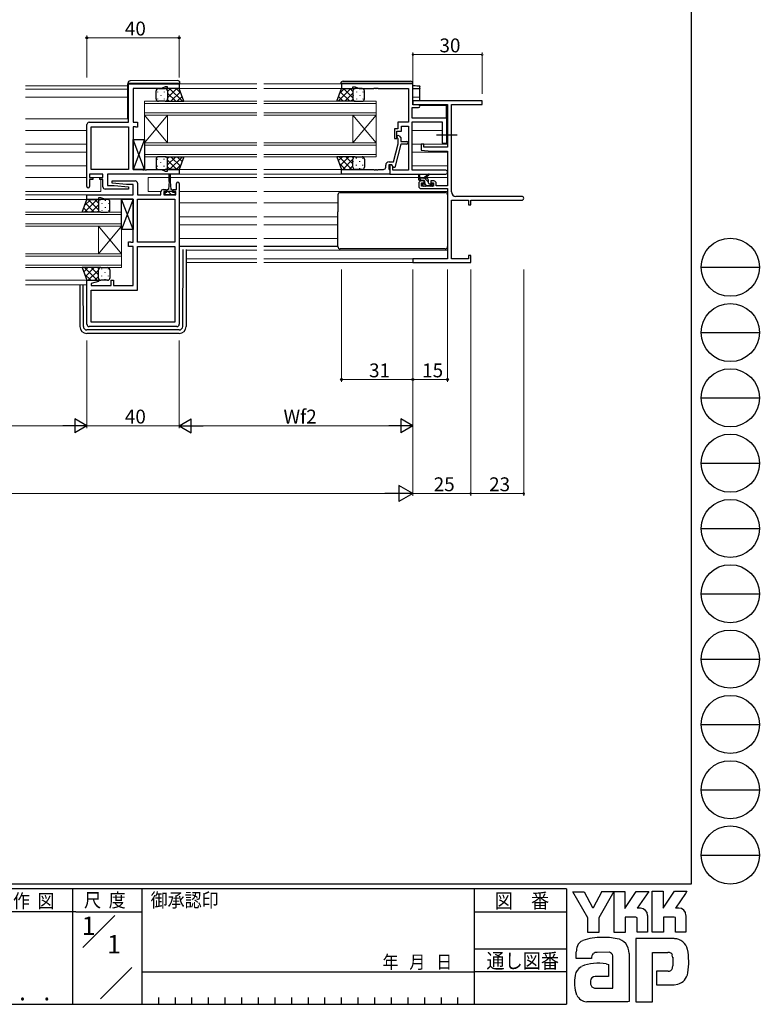
# Model space of a CAD drawing. Extents: x 0 to 1133, y 0 to 806.
# Drawn here: x 813 to 1133, y 0 to 426 of the extents above; entities that cross this region are included whole.
import ezdxf
from ezdxf.enums import TextEntityAlignment as Align

# ---------------------------------------------------------------- set-up
doc = ezdxf.new("R2010")
doc.units = 0
doc.linetypes.add('YCENTER_1', pattern=[13, 10, -1, 1, -1])
doc.layers.add('USER1', color=3, linetype='CONTINUOUS')
doc.layers.add('YKK_ZWAK', color=7, linetype='CONTINUOUS')
for name, color, linetype, lineweight in [('YKK_11', 7, 'CONTINUOUS', 30), ('YKK_12', 2, 'CONTINUOUS', 13), ('YKK_13', 4, 'CONTINUOUS', 30), ('YKK_D', 6, 'CONTINUOUS', 13)]:
    doc.layers.add(name, color=color, linetype=linetype, lineweight=lineweight)
doc.styles.get("Standard").update_dxf_attribs({"font": 'ROMANS.SHX', "bigfont": 'EXTFONT.SHX'})
doc.styles.add('YKK_OSSTYLE1', font='romans.shx', dxfattribs={"width": 0.9, "bigfont": 'EXTFONT.SHX'})

# ---------------------------------------------------------------- blocks, each defined once
blk = doc.blocks.new('A201')
at = {"layer": 'YKK_ZWAK', "color": 254, "linetype": 'Continuous'}
for p, q in [((571, 410), (571, 35)), ((571, 35), (21, 35)), ((544, 34), (21, 34)), ((437, 34), (437, 9)), ((452, 34), (452, 9)), ((524, 34), (524, 9)), ((544, 34), (544, 9)), ((548.59, 27.71), (545.31, 33.35)), ((545.31, 33.35), (547.82, 33.35)), ((547.82, 33.35), (549.62, 29.99)), ((551.6, 33.43), (549.77, 29.88)), ((554.19, 33.43), (550.95, 27.7)), ((551.6, 33.43), (554.19, 33.43)), ((554.33, 24.55), (554.33, 33.41)), ((554.33, 33.41), (556.63, 33.41)), ((556.63, 29.77), (559.04, 33.45)), ((556.63, 33.41), (556.63, 29.77)), ((559.04, 33.45), (561.77, 33.45)), ((561.77, 33.45), (559.24, 29.78)), ((562.55, 24.63), (562.55, 33.49)), ((562.55, 33.49), (564.89, 33.49)), ((564.89, 29.78), (567.34, 33.49)), ((564.89, 33.49), (564.89, 29.78)), ((567.34, 33.49), (570.04, 33.49)), ((569.77, 33.02), (567.54, 29.84)), ((570.04, 33.49), (569.77, 33.02)), ((549.62, 29.99), (549.77, 29.88)), ((548.59, 24.53), (548.59, 27.71)), ((558.98, 27.87), (556.7, 27.87)), ((556.7, 27.87), (556.7, 24.55)), ((559.29, 27.75), (558.98, 27.87)), ((559.99, 29.78), (559.24, 29.78)), ((559.29, 24.61), (559.29, 27.75)), ((561.53, 28.24), (561.53, 24.61)), ((567.26, 27.89), (564.99, 27.89)), ((564.99, 27.89), (564.99, 24.63)), ((567.57, 27.77), (567.26, 27.89)), ((568.29, 29.84), (567.54, 29.84)), ((567.57, 24.65), (567.57, 27.77)), ((569.83, 28.24), (569.83, 24.65)), ((550.95, 27.7), (550.95, 24.53)), ((550.95, 24.53), (548.59, 24.53)), ((556.7, 24.55), (554.33, 24.55)), ((561.53, 24.61), (559.29, 24.61)), ((564.99, 24.63), (562.55, 24.63)), ((567.57, 24.68), (567.61, 24.65)), ((569.83, 24.65), (567.57, 24.65)), ((559.02, 23.22), (559.02, 9.57)), ((567.3, 23.22), (559.02, 23.22)), ((524, 21), (544, 21)), ((546.08, 18.95), (546.08, 20.33)), ((553.25, 20.28), (550.61, 20.23)), ((554.02, 12.52), (554.02, 19.47)), ((557.51, 20.01), (557.51, 9.59)), ((562.61, 9.57), (562.61, 20.24)), ((562.61, 20.24), (565.93, 20.24)), ((549.41, 18.95), (546.08, 18.95)), ((552.55, 17.73), (553.05, 17.62)), ((553.05, 17.62), (553.05, 15.05)), ((566.98, 19.17), (566.99, 17.29)), ((452, 16), (524, 16)), ((553.05, 15.05), (550.2, 15.05)), ((566.01, 16.15), (563.48, 16.15)), ((563.48, 16.15), (563.48, 13.2)), ((563.48, 13.2), (567.28, 13.2)), ((567.28, 13.2), (568.06, 13.37)), ((550, 12.52), (554.02, 12.52)), ((553.71, 12.52), (553.96, 12.52)), ((554.02, 12.52), (554.02, 12.52)), ((21, 9), (544, 9)), ((549.41, 9.53), (548.34, 9.53)), ((557.28, 9.55), (549.41, 9.53)), ((557.51, 9.59), (557.28, 9.55)), ((559.02, 9.57), (562.05, 9.57)), ((562.05, 9.57), (562.61, 9.57))]:
    blk.add_line(p, q, dxfattribs=at)
at = {"layer": 'YKK_ZWAK', "color": 8, "linetype": 'Continuous'}
for p, q in [((573.13, 168.56), (585.73, 168.56)), ((573.13, 154.42), (585.73, 154.42)), ((573.13, 140.28), (585.73, 140.28)), ((573.13, 126.14), (585.73, 126.14)), ((573.13, 112), (585.73, 112)), ((573.13, 97.86), (585.73, 97.86)), ((573.13, 83.72), (585.73, 83.72)), ((573.13, 69.58), (585.73, 69.58)), ((573.13, 55.44), (585.73, 55.44)), ((573.13, 41.3), (585.73, 41.3))]:
    blk.add_line(p, q, dxfattribs=at)
at = {"layer": 'YKK_ZWAK', "color": 131, "linetype": 'Continuous'}
for p, q in [((437.7, 29), (389, 29)), ((437.7, 29), (452, 29)), ((439.26, 21.33), (446.19, 28.25)), ((524, 29), (544, 29)), ((443.05, 10.18), (449.85, 16.98)), ((544, 16), (524, 16)), ((455.6, 10.5), (455.6, 9)), ((459.2, 10.5), (459.2, 9)), ((462.8, 10.5), (462.8, 9)), ((466.4, 10.5), (466.4, 9)), ((470, 10.5), (470, 9)), ((473.6, 10.5), (473.6, 9)), ((477.2, 10.5), (477.2, 9)), ((480.8, 10.5), (480.8, 9)), ((484.4, 10.5), (484.4, 9)), ((488, 10.5), (488, 9)), ((491.6, 10.5), (491.6, 9)), ((495.2, 10.5), (495.2, 9)), ((498.8, 10.5), (498.8, 9)), ((502.4, 10.5), (502.4, 9)), ((506, 10.5), (506, 9)), ((509.6, 10.5), (509.6, 9)), ((513.2, 10.5), (513.2, 9)), ((516.8, 10.5), (516.8, 9)), ((520.4, 10.5), (520.4, 9))]:
    blk.add_line(p, q, dxfattribs=at)
at = {"layer": 'YKK_ZWAK', "color": 8, "linetype": 'Continuous'}
for centre in [(579.43, 168.56), (579.43, 154.42), (579.43, 140.28), (579.43, 126.14), (579.43, 112), (579.43, 97.86), (579.43, 83.72), (579.43, 69.58), (579.43, 55.44), (579.43, 41.3)]:
    blk.add_circle(centre, 6.3, dxfattribs=at)
at = {"layer": 'YKK_ZWAK', "color": 254, "linetype": 'Continuous'}
for centre, radius, start, end in [((559.99, 28.24), 1.54, 0.0017, 89.996), ((568.29, 28.29), 1.54, 0.0017, 89.996), ((551.66, 10.86), 12.63, 89.8916, 109.3085), ((552.03, 8.67), 14.82, 78.7801, 91.4694), ((549.69, 20.31), 3.6, 158.4108, 179.7178), ((548, 21.1), 1.75, 109.0213, 161.5126), ((554.38, 20.07), 3.18, 40.6642, 80.3169), ((554.22, 20.08), 3.29, 358.7806, 38.7656), ((567.19, 20.11), 3.1, 14.4457, 87.0875), ((550.91, 18.99), 1.51, 138.4638, 181.7136), ((550.51, 19.02), 1.21, 85.5055, 126.7804), ((552.9, 19.18), 1.16, 14.7552, 72.4499), ((566.05, 19.37), 0.878, 16.4312, 96.9166), ((564.38, 18.85), 2.62, 4.9342, 17.0355), ((555.55, 18.15), 14.9, 350.9903, 10.6762), ((548.59, 14.77), 2.79, 121.8271, 169.0847), ((550.8, 8.39), 9.51, 79.381, 112.0583), ((564.36, 17.54), 2.64, 343.6902, 354.7536), ((553.61, 13.72), 7.92, 168.7637, 199.8008), ((550.21, 14.01), 1.03, 90.3395, 178.0364), ((566.01, 17.08), 0.933, 269.9547, 342.9014), ((567.24, 16.32), 3.07, 285.4429, 349.9045), ((550.84, 13.77), 1.69, 171.082, 216.7192), ((548.6, 12.25), 2.73, 207.3144, 263.5946), ((550.18, 13.6), 1.09, 230.9728, 260.7549)]:
    blk.add_arc(centre, radius, start, end, dxfattribs=at)
at = {"layer": 'YKK_ZWAK', "color": 131, "linetype": 'Continuous', "style": 'YKK_OSSTYLE1', "width": 0.9}
for s, height, p in [('作  図', 3, (424.09, 29.88)), ('尺  度', 3, (439.51, 30.04)), ('御承認印', 3, (453.91, 30.05)), ('図\u3000番', 3.2, (528.43, 29.81)), ('年   月   日', 2.828, (504.13, 16.74)), ('通し図番', 3.2, (526.63, 16.8)), (' ． ．', 3.5, (424.18, 9.75))]:
    blk.add_text(s, height=height, dxfattribs=at).set_placement(p)

msp = doc.modelspace()

# ---------------------------------------------------------------- linework, layer by layer
at = {"layer": 'YKK_11', "linetype": 'ByBlock', "lineweight": -2, "ltscale": 0.5}
for p, q in [((860.2, 381.84), (860.2, 398.44)), ((860.2, 398.44), (882.2, 398.44)), ((874.47, 396.51), (862.2, 396.51)), ((862.2, 396.51), (862.2, 381.84)), ((876.2, 397.14), (874.47, 396.51)), ((877.2, 397.14), (876.2, 397.14)), ((877.2, 396.44), (877.2, 397.14)), ((882.2, 396.44), (877.2, 396.44)), ((882.2, 398.44), (882.2, 396.44)), ((983.45, 398.44), (952.45, 398.44)), ((952.45, 398.44), (952.45, 396.44)), ((952.45, 396.44), (957.45, 396.44)), ((957.45, 396.44), (957.45, 397.14)), ((957.45, 397.14), (958.45, 397.14)), ((958.45, 397.14), (960.1, 396.54)), ((960.1, 396.54), (966.5, 396.54)), ((966.5, 396.54), (966.68, 396.66)), ((966.68, 396.66), (967.23, 396.66)), ((967.23, 396.66), (967.41, 396.54)), ((967.41, 396.54), (967.5, 396.54)), ((967.5, 396.54), (967.68, 396.66)), ((967.68, 396.66), (968.23, 396.66)), ((968.23, 396.66), (968.41, 396.54)), ((968.41, 396.54), (981.45, 396.54)), ((981.45, 396.54), (981.45, 381.84)), ((983.45, 389.44), (983.45, 398.44)), ((983.08, 383.64), (983.08, 388.24)), ((983.08, 388.24), (985.85, 388.24)), ((985.85, 389.44), (983.45, 389.44)), ((842.2, 354.04), (842.2, 380.84)), ((843.2, 381.84), (860.2, 381.84)), ((844.13, 361.37), (844.13, 379.91)), ((844.13, 379.91), (860.2, 379.91)), ((860.2, 379.91), (860.2, 361.37)), ((860.2, 379.91), (860.2, 361.37)), ((862.2, 381.84), (864.2, 381.84)), ((863.08, 379.91), (862.2, 379.91)), ((862.2, 379.91), (862.2, 361.37)), ((863.24, 379.83), (863.08, 379.91)), ((863.4, 379.74), (863.24, 379.83)), ((864.2, 379.74), (863.4, 379.74)), ((864.2, 381.84), (864.2, 379.74)), ((981.45, 381.84), (976.95, 381.84)), ((976.95, 381.84), (976.95, 379.04)), ((978.45, 378.04), (978.45, 380.21)), ((978.45, 380.21), (981.45, 380.21)), ((981.45, 380.21), (981.45, 361.07)), ((998.15, 383.64), (983.08, 383.64)), ((983.08, 361.07), (983.08, 382.01)), ((983.08, 382.01), (996.15, 382.01)), ((996.15, 382.01), (996.15, 372.84)), ((998.15, 376.8), (998.15, 383.64)), ((976.95, 379.04), (975.45, 379.04)), ((975.45, 379.04), (975.45, 374.84)), ((976.45, 374.84), (976.45, 378.04)), ((976.45, 378.04), (978.45, 378.04)), ((977.48, 375.97), (978.25, 375.19)), ((978.25, 375.19), (978.25, 373.54)), ((998.03, 376.62), (998.15, 376.8)), ((998.03, 376.07), (998.03, 376.62)), ((998.15, 375.89), (998.03, 376.07)), ((998.15, 372.84), (998.15, 375.89)), ((974.97, 364.74), (977.05, 372.51)), ((975.45, 374.84), (976.45, 374.84)), ((978.25, 372.34), (975.55, 362.24)), ((977.05, 374.7), (976.63, 375.12)), ((977.05, 372.51), (977.05, 374.7)), ((978.25, 373.54), (980.65, 373.54)), ((980.65, 372.34), (978.25, 372.34)), ((996.15, 372.84), (998.15, 372.84)), ((971.65, 362.44), (971.65, 363.24)), ((974.25, 363.44), (972.95, 363.44)), ((972.95, 363.44), (972.95, 361.64)), ((973.15, 364.74), (974.97, 364.74)), ((974.25, 363.44), (973.45, 363.44)), ((973.45, 363.44), (973.45, 359.44)), ((974.75, 362.58), (974.25, 363.44)), ((974.95, 362.24), (974.25, 363.44)), ((974.75, 361.07), (974.75, 362.58)), ((849.2, 359.44), (843.4, 359.44)), ((843.4, 359.44), (843.4, 357.94)), ((860.2, 361.37), (844.13, 361.37)), ((849.2, 357.94), (849.2, 359.44)), ((882.2, 359.44), (851.13, 359.44)), ((851.13, 359.44), (851.13, 354.44)), ((862.2, 361.37), (866.25, 361.37)), ((866.25, 361.37), (866.43, 361.25)), ((866.43, 361.25), (866.98, 361.25)), ((866.98, 361.25), (867.16, 361.37)), ((867.16, 361.37), (867.25, 361.37)), ((867.25, 361.37), (867.43, 361.25)), ((867.43, 361.25), (867.98, 361.25)), ((867.98, 361.25), (868.16, 361.37)), ((868.16, 361.37), (874.47, 361.37)), ((874.47, 361.37), (876.2, 360.74)), ((876.2, 360.74), (877.2, 360.74)), ((877.2, 360.74), (877.2, 361.44)), ((877.2, 361.44), (882.2, 361.44)), ((882.2, 361.44), (882.2, 359.44)), ((952.45, 359.44), (952.45, 361.44)), ((952.45, 361.44), (966.5, 361.44)), ((973.45, 359.44), (952.45, 359.44)), ((966.5, 361.44), (966.68, 361.32)), ((966.68, 361.32), (967.23, 361.32)), ((967.23, 361.32), (967.41, 361.44)), ((967.41, 361.44), (967.5, 361.44)), ((967.5, 361.44), (967.68, 361.32)), ((967.68, 361.32), (968.23, 361.32)), ((968.23, 361.32), (968.41, 361.44)), ((968.41, 361.44), (970.65, 361.44)), ((972.95, 361.64), (973.15, 361.44)), ((973.15, 361.44), (973.45, 361.14)), ((973.45, 361.14), (973.45, 359.44)), ((973.45, 359.44), (997.64, 359.44)), ((981.45, 361.07), (974.75, 361.07)), ((975.55, 362.24), (974.95, 362.24)), ((997.64, 361.07), (983.08, 361.07)), ((843.4, 357.94), (844.8, 357.94)), ((844.8, 357.14), (843.4, 357.14)), ((843.4, 357.14), (843.4, 354.04)), ((844.8, 357.94), (844.8, 357.14)), ((847.8, 357.14), (847.8, 357.94)), ((847.8, 357.94), (849.2, 357.94)), ((849.2, 357.14), (847.8, 357.14)), ((849.2, 353.94), (849.2, 357.14)), ((851.13, 354.44), (854.01, 354.44)), ((853.18, 355.49), (853.23, 356.44)), ((859.4, 354.94), (853.18, 355.49)), ((853.23, 356.44), (863.2, 356.44)), ((854.01, 354.44), (860.22, 353.9)), ((862.27, 354.94), (859.4, 354.94)), ((860.22, 353.9), (860.18, 352.94)), ((862.27, 350.44), (862.27, 354.94)), ((864.2, 355.44), (864.2, 350.44)), ((881, 352.74), (881, 355.34)), ((882.2, 355.34), (882.2, 294.44)), ((842.2, 348.44), (842.2, 350.44)), ((842.2, 350.44), (862.27, 350.44)), ((860.18, 352.94), (850.2, 352.94)), ((864.2, 350.44), (874.3, 350.44)), ((874.3, 350.44), (874.3, 351.74)), ((875.3, 352.74), (876.6, 352.74)), ((876.6, 351.94), (875.5, 351.94)), ((875.5, 351.94), (875.5, 350.44)), ((875.5, 350.44), (880.7, 350.44)), ((876.6, 352.74), (876.6, 351.94)), ((879.6, 351.94), (879.6, 352.74)), ((879.6, 352.74), (881, 352.74)), ((880.7, 351.94), (879.6, 351.94)), ((880.7, 350.44), (880.7, 351.94)), ((847.2, 348.44), (842.2, 348.44)), ((848.2, 349.14), (847.2, 349.14)), ((847.2, 349.14), (847.2, 348.44)), ((849.93, 348.51), (848.2, 349.14)), ((856.25, 348.51), (849.93, 348.51)), ((856.43, 348.63), (856.25, 348.51)), ((856.98, 348.63), (856.43, 348.63)), ((857.16, 348.51), (856.98, 348.63)), ((857.25, 348.51), (857.16, 348.51)), ((857.43, 348.63), (857.25, 348.51)), ((857.98, 348.63), (857.43, 348.63)), ((858.16, 348.51), (857.98, 348.63)), ((862.2, 348.51), (858.16, 348.51)), ((862.2, 329.97), (862.2, 348.51)), ((864.2, 329.97), (864.2, 348.51)), ((864.2, 348.51), (880.27, 348.51)), ((880.27, 348.51), (880.27, 329.97)), ((880.27, 348.51), (880.27, 329.97)), ((860.2, 328.04), (860.2, 330.14)), ((860.2, 330.14), (861, 330.14)), ((861, 330.14), (861.17, 330.06)), ((861.17, 330.06), (861.33, 329.97)), ((861.33, 329.97), (862.2, 329.97)), ((880.27, 329.97), (864.2, 329.97)), ((862.2, 328.04), (860.2, 328.04)), ((862.2, 311.17), (862.2, 328.04)), ((864.2, 309.24), (864.2, 328.04)), ((864.2, 328.04), (880.27, 328.04)), ((880.27, 328.04), (880.27, 295.37)), ((842.2, 294.44), (842.2, 313.44)), ((842.2, 313.44), (847.16, 313.44)), ((847.23, 312.92), (844.13, 312.09)), ((844.13, 312.09), (844.13, 311.17)), ((847.16, 313.44), (847.23, 312.92)), ((852.7, 311.17), (852.7, 313.44)), ((852.7, 313.44), (853.7, 313.44)), ((853.7, 313.44), (853.7, 311.17)), ((844.13, 311.17), (852.7, 311.17)), ((844.13, 295.37), (844.13, 309.24)), ((844.13, 309.24), (864.2, 309.24)), ((853.7, 311.17), (862.2, 311.17)), ((880.27, 295.37), (844.13, 295.37)), ((880.27, 295.37), (844.13, 295.37)), ((881.2, 293.44), (843.2, 293.44))]:
    msp.add_line(p, q, dxfattribs=at)
at = {"layer": 'YKK_11', "color": 0, "linetype": 'ByBlock', "lineweight": -2, "ltscale": 0.5}
for p, q in [((1013.45, 391.14), (983.45, 391.14)), ((983.45, 391.14), (983.45, 389.51)), ((983.45, 389.51), (998.45, 389.51)), ((998.45, 389.51), (998.45, 371.04)), ((1000.08, 351.77), (1000.08, 389.51)), ((1000.08, 389.51), (1002.5, 389.51)), ((1002.5, 389.51), (1002.68, 389.63)), ((1002.68, 389.63), (1003.23, 389.63)), ((1003.23, 389.63), (1003.41, 389.51)), ((1003.41, 389.51), (1003.5, 389.51)), ((1003.5, 389.51), (1003.68, 389.63)), ((1003.68, 389.63), (1004.23, 389.63)), ((1004.23, 389.63), (1004.41, 389.51)), ((1004.41, 389.51), (1013.45, 389.51)), ((1013.45, 389.51), (1013.45, 391.14)), ((988.15, 372.34), (986.95, 372.34)), ((986.95, 372.34), (986.95, 369.74)), ((988.15, 371.04), (988.15, 372.34)), ((998.45, 371.04), (988.15, 371.04)), ((986.95, 369.74), (991.45, 369.34)), ((991.45, 369.34), (998.45, 369.34)), ((998.45, 369.34), (998.45, 354.34)), ((985.95, 355.44), (985.95, 354.14)), ((988.25, 356.44), (986.95, 356.44)), ((987.15, 354.14), (987.15, 355.64)), ((987.15, 355.64), (988.25, 355.64)), ((992.35, 354.14), (987.15, 354.14)), ((988.25, 355.64), (988.25, 356.44)), ((992.55, 356.44), (991.25, 356.44)), ((991.25, 356.44), (991.25, 355.64)), ((991.25, 355.64), (992.35, 355.64)), ((992.35, 355.64), (992.35, 354.14)), ((993.55, 354.34), (993.55, 355.44)), ((998.45, 354.34), (993.55, 354.34)), ((986.95, 353.14), (998.45, 353.14)), ((998.45, 353.14), (998.45, 322.77)), ((1030.64, 349.77), (1002.08, 349.77)), ((1000.08, 322.77), (1000.08, 348.14)), ((1000.08, 348.14), (1007.55, 348.14)), ((1007.55, 348.14), (1007.55, 346.14)), ((1007.55, 346.14), (1008.45, 346.14)), ((1008.45, 346.14), (1008.45, 348.14)), ((1008.45, 348.14), (1030.64, 348.14)), ((1008.45, 324.14), (1007.55, 324.14)), ((1007.55, 324.14), (1007.55, 322.77)), ((1008.45, 321.14), (1008.45, 324.14)), ((998.45, 322.77), (983.45, 322.77)), ((983.45, 322.77), (983.45, 321.14)), ((983.45, 321.14), (1008.45, 321.14)), ((1007.55, 322.77), (1000.08, 322.77))]:
    msp.add_line(p, q, dxfattribs=at)
at = {"layer": 'YKK_11', "linetype": 'ByBlock', "lineweight": -2, "ltscale": 0.5}
for centre, radius, start, end in [((985.85, 388.84), 0.6, 270, 90), ((843.2, 380.84), 1, 90, 180), ((977.05, 375.54), 0.6, 45, 225), ((980.65, 372.94), 0.6, 270, 90), ((970.65, 362.44), 1, 270, 360), ((973.15, 363.24), 1.5, 90, 180), ((997.64, 360.26), 0.815, 270, 90), ((842.8, 354.04), 0.6, 180, 0), ((850.2, 353.94), 1, 180, 270), ((863.2, 355.44), 1, 0, 90), ((881.6, 355.34), 0.6, 360, 180), ((875.3, 351.74), 1, 90, 180), ((843.2, 294.44), 1, 180, 270), ((881.2, 294.44), 1, 270, 360)]:
    msp.add_arc(centre, radius, start, end, dxfattribs=at)
at = {"layer": 'YKK_11', "color": 0, "linetype": 'ByBlock', "lineweight": -2, "ltscale": 0.5}
for centre, radius, start, end in [((986.95, 355.44), 1, 90, 180), ((986.95, 354.14), 1, 180, 270), ((992.55, 355.44), 1, 0, 90), ((1002.08, 351.77), 2, 180, 270), ((1030.64, 348.96), 0.815, 270, 90)]:
    msp.add_arc(centre, radius, start, end, dxfattribs=at)
at = {"layer": 'YKK_12', "ltscale": 1.5}
for p, q in [((815.58, 397.64), (860, 397.64)), ((915.83, 398.44), (881.9, 398.44)), ((915.83, 396.44), (882.2, 396.44)), ((952.75, 398.44), (918.83, 398.44)), ((952.95, 396.44), (918.83, 396.44)), ((815.58, 396.24), (860, 396.24)), ((815.58, 392.74), (860, 392.74)), ((867.2, 384.94), (867.2, 390.94)), ((867.2, 390.94), (915.83, 390.94)), ((915.83, 389.94), (867.2, 389.94)), ((918.83, 390.94), (967.45, 390.94)), ((967.45, 389.94), (918.83, 389.94)), ((967.45, 390.94), (967.45, 384.94)), ((867.2, 385.94), (915.83, 385.94)), ((915.83, 384.94), (867.2, 384.94)), ((867.2, 372.94), (867.2, 384.94)), ((867.2, 372.94), (877.2, 384.94)), ((867.2, 384.94), (877.2, 372.94)), ((877.2, 372.94), (877.2, 384.94)), ((918.83, 385.94), (967.45, 385.94)), ((967.45, 384.94), (918.83, 384.94)), ((957.45, 372.94), (957.45, 384.94)), ((967.45, 372.94), (957.45, 384.94)), ((967.45, 384.94), (957.45, 372.94)), ((967.45, 372.94), (967.45, 384.94)), ((815.58, 383.34), (859.97, 383.34)), ((815.58, 378.34), (842.2, 378.34)), ((983.08, 378.34), (996.15, 378.34)), ((998.15, 378.34), (998.45, 378.34)), ((815.58, 372.39), (842.2, 372.39)), ((867.2, 366.94), (867.2, 372.94)), ((867.2, 372.94), (915.83, 372.94)), ((915.83, 371.94), (867.2, 371.94)), ((918.83, 372.94), (967.45, 372.94)), ((967.45, 371.94), (918.83, 371.94)), ((967.45, 372.94), (967.45, 366.94)), ((998.45, 372.39), (983.08, 372.39)), ((815.58, 368.9), (842.2, 368.9)), ((867.2, 367.94), (915.83, 367.94)), ((915.83, 366.94), (867.2, 366.94)), ((918.83, 367.94), (967.45, 367.94)), ((967.45, 366.94), (918.83, 366.94)), ((998.45, 368.9), (983.08, 368.9)), ((815.58, 362.94), (842.2, 362.94)), ((983.08, 362.94), (998.45, 362.94)), ((915.83, 361.44), (881.7, 361.44)), ((881.7, 359.44), (915.83, 359.44)), ((952.9, 361.44), (918.83, 361.44)), ((952.75, 359.44), (918.83, 359.44)), ((815.58, 357.94), (842.2, 357.94)), ((848.2, 357.94), (844.5, 357.94)), ((848.2, 357.14), (848.2, 351.94)), ((877.85, 357.94), (868.7, 357.94)), ((868.7, 357.94), (868.7, 351.94)), ((915.83, 357.94), (878.35, 357.94)), ((985.95, 357.94), (918.83, 357.94)), ((988.25, 357.94), (986.4, 357.94)), ((998.45, 357.94), (988.84, 357.94)), ((815.58, 351.94), (848.2, 351.94)), ((842.5, 350.44), (815.58, 350.44)), ((874.32, 351.94), (868.7, 351.94)), ((915.83, 351.94), (882.2, 351.94)), ((998.45, 351.94), (918.83, 351.94)), ((842.7, 348.44), (815.58, 348.44)), ((915.83, 346.94), (882.2, 346.94)), ((950.95, 346.94), (918.83, 346.94)), ((815.58, 342.94), (857.2, 342.94)), ((857.2, 341.94), (815.58, 341.94)), ((857.2, 342.94), (857.2, 336.94)), ((815.58, 337.94), (857.2, 337.94)), ((857.2, 336.94), (815.58, 336.94)), ((847.2, 324.94), (847.2, 336.94)), ((857.2, 324.94), (847.2, 336.94)), ((857.2, 336.94), (847.2, 324.94)), ((857.2, 324.94), (857.2, 336.94)), ((915.83, 340.99), (882.2, 340.99)), ((915.83, 337.5), (882.2, 337.5)), ((950.95, 340.99), (918.83, 340.99)), ((950.95, 337.5), (918.83, 337.5)), ((915.83, 331.54), (882.2, 331.54)), ((950.95, 331.54), (918.83, 331.54)), ((815.58, 324.94), (857.2, 324.94)), ((857.2, 324.94), (857.2, 318.94)), ((915.83, 326.54), (885.2, 326.54)), ((998.45, 326.54), (918.83, 326.54)), ((857.2, 323.94), (815.58, 323.94)), ((815.58, 319.94), (857.2, 319.94)), ((915.83, 322.77), (885.2, 322.77)), ((915.83, 321.14), (885.2, 321.14)), ((998.15, 322.77), (918.83, 322.77)), ((983.75, 321.14), (918.83, 321.14)), ((857.2, 318.94), (815.58, 318.94)), ((842.7, 313.44), (815.58, 313.44)), ((842.2, 311.44), (815.58, 311.44))]:
    msp.add_line(p, q, dxfattribs=at)
at = {"layer": 'YKK_13', "ltscale": 1.5}
for p, q in [((860, 398.75), (860, 398.74)), ((860, 398.74), (860.5, 398.74)), ((860, 398.74), (860, 398.44)), ((860, 383.44), (860, 398.44)), ((860.5, 398.74), (882, 398.74)), ((881.49, 399.93), (860.99, 399.75)), ((873.2, 396.44), (876.2, 396.44)), ((882.2, 396.44), (876.2, 396.44)), ((882, 398.74), (882.5, 398.74)), ((884.2, 390.94), (882.2, 396.44)), ((882.5, 398.74), (882.5, 398.93)), ((882.5, 398.44), (882.5, 398.74)), ((950.45, 390.94), (952.45, 396.44)), ((952.65, 398.64), (952.15, 398.64)), ((952.15, 398.64), (952.15, 398.44)), ((952.45, 396.44), (958.45, 396.44)), ((982.95, 398.64), (952.65, 398.64)), ((953.15, 399.64), (982.45, 399.64)), ((961.45, 396.44), (958.45, 396.44)), ((983.45, 398.64), (982.95, 398.64)), ((983.45, 397.72), (983.45, 398.64)), ((983.51, 397.74), (983.45, 397.74)), ((986.45, 396.71), (986.45, 397.34)), ((986.45, 396.62), (986.45, 396.71)), ((986.45, 392.36), (986.45, 396.62)), ((872.2, 391.94), (872.2, 395.44)), ((877.2, 395.44), (877.2, 391.94)), ((877.2, 395.44), (877.2, 391.94)), ((957.45, 395.44), (957.45, 391.94)), ((957.45, 395.44), (957.45, 391.94)), ((962.45, 391.94), (962.45, 395.44)), ((983.45, 396.41), (983.51, 396.41)), ((986.16, 396.33), (983.45, 396.28)), ((983.48, 392.71), (983.45, 392.71)), ((986.16, 392.66), (983.48, 392.71)), ((986.45, 391.4), (986.45, 392.36)), ((876.2, 390.94), (873.2, 390.94)), ((876.2, 390.94), (884.2, 390.94)), ((958.45, 390.94), (950.45, 390.94)), ((958.45, 390.94), (961.45, 390.94)), ((983.45, 391.35), (983.48, 391.35)), ((983.48, 391.35), (986.45, 391.4)), ((986.22, 389.32), (997.95, 389.21)), ((997.95, 384.09), (997.95, 389.21)), ((997.95, 383.63), (997.95, 384.09)), ((867.2, 361.37), (862.2, 374.37)), ((867.2, 374.37), (862.2, 361.37)), ((862.2, 361.37), (862.2, 374.37)), ((862.2, 374.37), (867.2, 374.37)), ((867.2, 374.37), (867.2, 361.37)), ((876.2, 366.94), (873.2, 366.94)), ((876.2, 366.94), (884.2, 366.94)), ((884.2, 366.94), (882.2, 361.44)), ((958.45, 366.94), (950.45, 366.94)), ((950.45, 366.94), (952.45, 361.44)), ((958.45, 366.94), (961.45, 366.94)), ((872.2, 365.94), (872.2, 362.44)), ((877.2, 362.44), (877.2, 365.94)), ((877.2, 362.44), (877.2, 365.94)), ((957.45, 362.44), (957.45, 365.94)), ((957.45, 362.44), (957.45, 365.94)), ((962.45, 365.94), (962.45, 362.44)), ((867.2, 361.37), (862.2, 361.37)), ((873.2, 361.44), (876.2, 361.44)), ((882.2, 361.44), (876.2, 361.44)), ((877.85, 356.24), (877.85, 359.19)), ((878.35, 359.19), (878.35, 356.24)), ((952.45, 361.44), (958.45, 361.44)), ((961.45, 361.44), (958.45, 361.44)), ((985.95, 356.94), (985.95, 358.94)), ((986.25, 358.77), (986.45, 357.64)), ((987.85, 357.64), (990.07, 359.33)), ((988.45, 357.64), (990.27, 359.04)), ((877.85, 356.24), (877.6, 352.74)), ((878.35, 356.24), (878.6, 352.74)), ((989.15, 357.64), (985.95, 357.64)), ((988.25, 356.64), (986.25, 356.64)), ((988.04, 354.23), (987.54, 354.73)), ((987.75, 355.24), (988.09, 355.24)), ((988.85, 354.14), (988.25, 354.14)), ((988.55, 355.7), (988.55, 356.34)), ((991.15, 354.34), (989.05, 354.34)), ((990.15, 355.54), (990.15, 356.64)), ((990.45, 355.24), (991.85, 355.24)), ((991.85, 354.14), (991.35, 354.14)), ((992.15, 354.94), (992.15, 354.44)), ((875.8, 350.44), (875.8, 351.54)), ((875.8, 351.54), (876.85, 351.54)), ((880.4, 350.44), (875.8, 350.44)), ((876.85, 352.34), (876.85, 351.54)), ((876.85, 352.04), (879.35, 352.04)), ((877.6, 352.74), (877.25, 352.74)), ((878.95, 352.74), (878.6, 352.74)), ((879.35, 351.54), (879.35, 352.34)), ((879.35, 351.54), (880.4, 351.54)), ((880.4, 351.54), (880.4, 350.44)), ((950.95, 350.44), (950.95, 343.14)), ((951.95, 351.44), (959.95, 351.44)), ((959.95, 351.44), (988.95, 351.44)), ((988.95, 351.44), (997.45, 351.44)), ((998.45, 350.44), (998.45, 328.04)), ((840.2, 342.94), (842.2, 348.44)), ((842.2, 348.44), (848.2, 348.44)), ((847.2, 347.44), (847.2, 343.94)), ((847.2, 347.44), (847.2, 343.94)), ((851.2, 348.44), (848.2, 348.44)), ((852.2, 343.94), (852.2, 347.44)), ((862.2, 335.51), (857.2, 348.51)), ((862.2, 348.51), (857.2, 335.51)), ((857.2, 335.51), (857.2, 348.51)), ((857.2, 348.51), (862.2, 348.51)), ((862.2, 348.51), (862.2, 335.51)), ((848.2, 342.94), (840.2, 342.94)), ((848.2, 342.94), (851.2, 342.94)), ((950.95, 328.04), (950.95, 343.14)), ((862.2, 335.51), (857.2, 335.51)), ((915.83, 328.04), (882.2, 328.04)), ((883.71, 293.43), (883.98, 326.8)), ((885.2, 326.84), (885.2, 293.45)), ((950.95, 328.04), (918.83, 328.04)), ((997.45, 327.04), (951.95, 327.04)), ((848.2, 318.94), (840.2, 318.94)), ((840.2, 318.94), (842.2, 313.44)), ((847.2, 314.44), (847.2, 317.94)), ((847.2, 314.44), (847.2, 317.94)), ((848.2, 318.94), (851.2, 318.94)), ((852.2, 317.94), (852.2, 314.44)), ((839.2, 311.44), (839.2, 293.45)), ((840.69, 293.43), (840.55, 311.44)), ((842.2, 313.44), (848.2, 313.44)), ((851.2, 313.44), (848.2, 313.44)), ((882.21, 291.95), (842.19, 291.95)), ((882.2, 290.45), (842.2, 290.45))]:
    msp.add_line(p, q, dxfattribs=at)
at = {"layer": 'YKK_13', "linetype": 'Continuous', "ltscale": 1.5}
for p, q in [((874.28, 396.44), (874.28, 396.32)), ((877.2, 395.25), (878.4, 396.44)), ((877.2, 392.42), (881.22, 396.44)), ((878.07, 396.44), (883.57, 390.94)), ((880.9, 396.44), (882.95, 394.4)), ((956.59, 396.44), (951.09, 390.94)), ((953.76, 396.44), (951.71, 394.4)), ((957.45, 392.42), (953.43, 396.44)), ((957.45, 395.25), (956.26, 396.44)), ((960.37, 396.44), (960.37, 396.32)), ((872.87, 395.11), (872.87, 394.91)), ((874.28, 393.49), (874.28, 393.29)), ((875.7, 395.11), (875.7, 394.91)), ((877.11, 393.49), (877.11, 393.29)), ((877.2, 394.48), (880.74, 390.94)), ((878.55, 390.94), (882.7, 395.09)), ((881.38, 390.94), (883.45, 393.01)), ((953.28, 390.94), (951.21, 393.01)), ((956.1, 390.94), (951.96, 395.09)), ((957.45, 394.48), (953.91, 390.94)), ((957.54, 393.49), (957.54, 393.29)), ((958.96, 395.11), (958.96, 394.91)), ((960.37, 393.49), (960.37, 393.29)), ((961.79, 395.11), (961.79, 394.91)), ((872.87, 392.08), (872.87, 391.88)), ((875.7, 392.08), (875.7, 391.88)), ((877.17, 391.69), (877.91, 390.94)), ((957.49, 391.69), (956.74, 390.94)), ((958.96, 392.08), (958.96, 391.88)), ((961.79, 392.08), (961.79, 391.88)), ((877.17, 366.2), (877.91, 366.94)), ((877.2, 363.4), (880.74, 366.94)), ((878.07, 361.44), (883.57, 366.94)), ((878.55, 366.94), (882.7, 362.8)), ((881.38, 366.94), (883.45, 364.87)), ((952.88, 366.94), (951.1, 365.17)), ((956.99, 361.44), (951.49, 366.94)), ((955.7, 366.94), (951.85, 363.09)), ((957.45, 363.8), (954.31, 366.94)), ((957.61, 366.48), (957.14, 366.94)), ((872.87, 365.81), (872.87, 366.01)), ((872.87, 362.78), (872.87, 362.98)), ((874.28, 364.39), (874.28, 364.59)), ((875.7, 365.81), (875.7, 366.01)), ((875.7, 362.78), (875.7, 362.98)), ((877.11, 364.39), (877.11, 364.59)), ((877.2, 365.46), (881.22, 361.44)), ((877.2, 362.64), (878.4, 361.44)), ((880.9, 361.44), (882.95, 363.49)), ((954.16, 361.44), (951.48, 364.12)), ((957.45, 365.86), (953.03, 361.44)), ((957.45, 363.04), (955.86, 361.44)), ((957.54, 364.79), (957.54, 364.99)), ((958.96, 366.21), (958.96, 366.41)), ((958.96, 363.18), (958.96, 363.38)), ((960.37, 364.79), (960.37, 364.99)), ((961.79, 366.21), (961.79, 366.41)), ((961.79, 363.18), (961.79, 363.38)), ((874.28, 361.44), (874.28, 361.56)), ((960.37, 361.76), (960.37, 361.96)), ((987.17, 356.64), (986.17, 357.64)), ((990.15, 355.91), (988.42, 357.64)), ((989.47, 354.34), (988.74, 355.08)), ((991.91, 354.15), (990.82, 355.24)), ((876.63, 350.44), (875.8, 351.27)), ((878.1, 351.21), (877.27, 352.04)), ((878.87, 350.44), (878.1, 351.21)), ((880.4, 351.16), (880.02, 351.54)), ((843.91, 348.44), (841.23, 345.77)), ((846.74, 348.44), (841.24, 342.94)), ((845.45, 342.94), (841.6, 346.79)), ((847.2, 344.02), (842.78, 348.44)), ((847.2, 346.08), (844.06, 342.94)), ((847.2, 346.85), (845.61, 348.44)), ((848.71, 346.71), (848.71, 346.51)), ((850.12, 348.12), (850.12, 347.92)), ((851.54, 346.71), (851.54, 346.51)), ((842.63, 342.94), (840.85, 344.72)), ((847.36, 343.41), (846.89, 342.94)), ((847.29, 345.09), (847.29, 344.89)), ((848.71, 343.68), (848.71, 343.48)), ((850.12, 345.09), (850.12, 344.89)), ((851.54, 343.68), (851.54, 343.48)), ((842.63, 318.94), (840.85, 317.17)), ((843.91, 313.44), (841.23, 316.12)), ((846.74, 313.44), (841.24, 318.94)), ((845.45, 318.94), (841.6, 315.09)), ((847.2, 317.86), (842.78, 313.44)), ((847.2, 315.8), (844.06, 318.94)), ((847.36, 318.48), (846.89, 318.94)), ((847.29, 316.79), (847.29, 316.99)), ((848.71, 318.21), (848.71, 318.41)), ((850.12, 316.79), (850.12, 316.99)), ((851.54, 318.21), (851.54, 318.41)), ((847.2, 315.04), (845.61, 313.44)), ((848.71, 315.18), (848.71, 315.38)), ((850.12, 313.76), (850.12, 313.96)), ((851.54, 315.18), (851.54, 315.38))]:
    msp.add_line(p, q, dxfattribs=at)
at = {"layer": 'YKK_13', "linetype": 'YCENTER_1'}
msp.add_line((1002.58, 376.34), (993.65, 376.34), dxfattribs=at)
at = {"layer": 'YKK_13', "ltscale": 1.5}
for centre, radius, start, end in [((861, 398.75), 1, 90.5, 180), ((873.2, 395.44), 1, 89.9999, 179.9999), ((876.2, 395.44), 1, 359.9999, 89.9999), ((876.2, 395.44), 1, 359.9999, 89.9999), ((881.5, 398.93), 1, 0, 90.5), ((953.15, 398.64), 1, 90, 180), ((958.45, 395.44), 1, 90.0001, 180.0001), ((958.45, 395.44), 1, 90.0001, 180.0001), ((961.45, 395.44), 1, 0.0001, 90.0001), ((982.45, 398.64), 1, 0, 90), ((986.15, 396.71), 0.3, 270.9955, 359.9957), ((986.15, 392.36), 0.3, 0, 89), ((873.2, 391.94), 1, 179.9999, 269.9999), ((876.2, 391.94), 1, 269.9999, 359.9999), ((876.2, 391.94), 1, 269.9999, 359.9999), ((958.45, 391.94), 1, 180.0001, 270.0001), ((958.45, 391.94), 1, 180.0001, 270.0001), ((961.45, 391.94), 1, 270.0001, 0.0001), ((860.5, 383.44), 0.5, 180, 233.1302), ((873.2, 365.94), 1, 90.0001, 180.0001), ((876.2, 365.94), 1, 0.0001, 90.0001), ((876.2, 365.94), 1, 0.0001, 90.0001), ((958.45, 365.94), 1, 89.9999, 179.9999), ((958.45, 365.94), 1, 89.9999, 179.9999), ((961.45, 365.94), 1, 359.9999, 89.9999), ((873.2, 362.44), 1, 180.0001, 270.0001), ((876.2, 362.44), 1, 270.0001, 0.0001), ((876.2, 362.44), 1, 270.0001, 0.0001), ((958.45, 362.44), 1, 179.9999, 269.9999), ((958.45, 362.44), 1, 179.9999, 269.9999), ((961.45, 362.44), 1, 269.9999, 359.9999), ((878.1, 359.19), 0.25, 0, 180), ((986.15, 358.94), 0.2, 300, 180), ((990.25, 359.24), 0.2, 275.5829, 155.5829), ((986.25, 356.94), 0.3, 180, 270), ((987.75, 354.94), 0.3, 90, 225), ((988.25, 354.44), 0.3, 225, 270), ((988.09, 354.94), 0.3, 33.0557, 90), ((988.25, 356.34), 0.3, 0, 90), ((988.55, 355.24), 0.25, 213.0557, 56.9443), ((988.85, 355.7), 0.3, 180, 236.9443), ((988.85, 354.34), 0.2, 270, 0), ((989.15, 356.64), 1, 0, 90), ((990.45, 355.54), 0.3, 180, 270), ((991.35, 354.34), 0.2, 180, 270), ((991.85, 354.94), 0.3, 0, 90), ((991.85, 354.44), 0.3, 270, 0), ((877.25, 352.34), 0.4, 90, 180), ((878.95, 352.34), 0.4, 0, 90), ((951.95, 350.44), 1, 90, 180), ((997.45, 350.44), 1, 0, 90), ((848.2, 347.44), 1, 90.0001, 180.0001), ((848.2, 347.44), 1, 90.0001, 180.0001), ((851.2, 347.44), 1, 0.0001, 90.0001), ((848.2, 343.94), 1, 180.0001, 270.0001), ((848.2, 343.94), 1, 180.0001, 270.0001), ((851.2, 343.94), 1, 270.0001, 0.0001), ((951.95, 328.04), 1, 180, 270), ((997.45, 328.04), 1, 270, 0), ((848.2, 317.94), 1, 89.9999, 179.9999), ((848.2, 317.94), 1, 89.9999, 179.9999), ((851.2, 317.94), 1, 359.9999, 89.9999), ((848.2, 314.44), 1, 179.9999, 269.9999), ((848.2, 314.44), 1, 179.9999, 269.9999), ((851.2, 314.44), 1, 269.9999, 359.9999), ((842.2, 293.45), 3, 180, 270), ((842.19, 293.45), 1.5, 180.4523, 270), ((882.2, 293.45), 3, 270, 0), ((882.21, 293.45), 1.5, 270, 359.5477)]:
    msp.add_arc(centre, radius, start, end, dxfattribs=at)
at = {"layer": 'YKK_13', "ltscale": 1.5, "extrusion": (0, 0, -1)}
for centre, major_axis, ratio, start_param, end_param in [((983.46, 397.69), (-2.7, 0.05), 0.01745, 1.587945, 2.948004), ((986.15, 396.62), (0.3, 0), 0.965547, 0, 1.553343), ((983.46, 396.36), (2.7, 0.05), 0.01745, -1.553038, -0.119373), ((983.46, 396.36), (2.7, 0.05), 0.01745, -0.119373, 0.000305)]:
    msp.add_ellipse(centre, major_axis=major_axis, ratio=ratio, start_param=start_param, end_param=end_param, dxfattribs=at)
at = {"layer": 'YKK_13', "ltscale": 1.5}
msp.add_open_spline([(986.13, 397.65), (986.14, 397.65), (986.16, 397.65), (986.19, 397.65), (986.22, 397.64), (986.26, 397.63), (986.3, 397.61), (986.35, 397.58), (986.4, 397.52), (986.44, 397.45), (986.45, 397.39), (986.45, 397.35), (986.45, 397.34)], degree=3, knots=[0, 0, 0, 0, 0.108493, 0.320384, 0.42868, 0.510297, 0.585449, 0.666962, 0.760187, 0.862634, 0.971363, 1, 1, 1, 1], dxfattribs=at)
at = {"layer": 'YKK_D', "ltscale": 1.5}
for p, q in [((842.2, 401.23), (842.2, 419.44)), ((882.2, 418.44), (842.2, 418.44)), ((882.2, 401.23), (882.2, 419.44)), ((983.45, 394.14), (983.45, 412.14)), ((983.45, 411.14), (1013.45, 411.14)), ((1013.45, 394.14), (1013.45, 412.14)), ((952.45, 318.14), (952.45, 269.45)), ((983.45, 318.14), (983.45, 269.45)), ((983.45, 318.14), (983.45, 269.45)), ((983.45, 318.14), (983.45, 220.14)), ((983.45, 318.14), (983.45, 220.14)), ((998.45, 318.14), (998.45, 269.45)), ((1008.45, 318.14), (1008.45, 220.14)), ((842.2, 287.45), (842.2, 249.45)), ((842.2, 287.45), (842.2, 249.45)), ((882.2, 287.45), (882.2, 249.45)), ((882.2, 287.45), (882.2, 249.45)), ((983.45, 287.45), (983.45, 249.45)), ((983.45, 270.45), (952.45, 270.45)), ((998.45, 270.45), (983.45, 270.45)), ((630.7, 250.45), (836.2, 250.45)), ((842.2, 250.45), (882.2, 250.45)), ((888.2, 250.45), (977.45, 250.45)), ((490.45, 221.14), (976.45, 221.14)), ((983.45, 221.14), (1008.45, 221.14))]:
    msp.add_line(p, q, dxfattribs=at)
at = {"layer": 'YKK_D'}
for p, q in [((1008.45, 318.14), (1008.45, 220.14)), ((1031.45, 318.14), (1031.45, 220.14)), ((1008.45, 221.14), (1031.45, 221.14))]:
    msp.add_line(p, q, dxfattribs=at)
at = {"layer": 'YKK_D', "lineweight": -2}
for p, q in [((842.2, 250.45), (837.01, 253.45)), ((837.01, 253.45), (837.01, 247.45)), ((882.2, 250.45), (887.4, 253.45)), ((887.4, 247.45), (887.4, 253.45)), ((983.45, 250.45), (978.26, 253.45)), ((978.26, 253.45), (978.26, 247.45)), ((842.2, 250.45), (831.81, 250.45)), ((842.2, 250.45), (837.01, 247.45)), ((882.2, 250.45), (887.4, 247.45)), ((882.2, 250.45), (892.6, 250.45)), ((983.45, 250.45), (973.06, 250.45)), ((983.45, 250.45), (978.26, 247.45)), ((983.45, 221.14), (977.39, 224.64)), ((977.39, 224.64), (977.39, 217.64)), ((983.45, 221.14), (971.33, 221.14)), ((983.45, 221.14), (977.39, 217.64))]:
    msp.add_line(p, q, dxfattribs=at)
at = {"layer": 'YKK_D', "linetype": 'ByBlock', "const_width": 0.85}
for points in [[(983.56, 411.14, 1), (983.35, 411.14, 1)], [(1013.35, 411.14, 1), (1013.56, 411.14, 1)], [(1008.35, 221.14, 1), (1008.56, 221.14, 1)], [(1008.56, 221.14, 1), (1008.35, 221.14, 1)], [(1031.35, 221.14, 1), (1031.56, 221.14, 1)]]:
    msp.add_lwpolyline(points, format="xyb", close=True, dxfattribs=at)
at = {"layer": 'YKK_D', "linetype": 'ByBlock', "lineweight": -2}
for centre in [(842.2, 418.44), (882.2, 418.44), (952.45, 270.45), (983.45, 270.45), (983.45, 270.45), (998.45, 270.45)]:
    msp.add_circle(centre, 0.425, dxfattribs=at)

# ---------------------------------------------------------------- block references
at = {"layer": 'YKK_ZWAK', "xscale": 1.999999999998, "yscale": 1.999999999998, "zscale": 1.999999999998}
msp.add_blockref('A201', (-38, -18), dxfattribs=at)

# ---------------------------------------------------------------- texts
at = {"layer": 'USER1', "color": 3}
msp.add_text('1', height=8, dxfattribs=at).set_placement((840, 30))
msp.add_text('1', height=8, dxfattribs=at).set_placement((854, 26), align=Align.MIDDLE_CENTER)
at = {"layer": 'YKK_D'}
for s, p in [('40', (858.68, 419.44)), ('30', (994.93, 412.14)), ('31', (964.43, 271.45)), ('15', (987.43, 271.45)), ('40', (858.68, 251.45)), ('Wf2', (927.39, 251.45)), ('25', (992.43, 222.14)), ('23', (1016.43, 222.14))]:
    msp.add_text(s, height=6, dxfattribs=at).set_placement(p)

doc.saveas('drawing.dxf')
